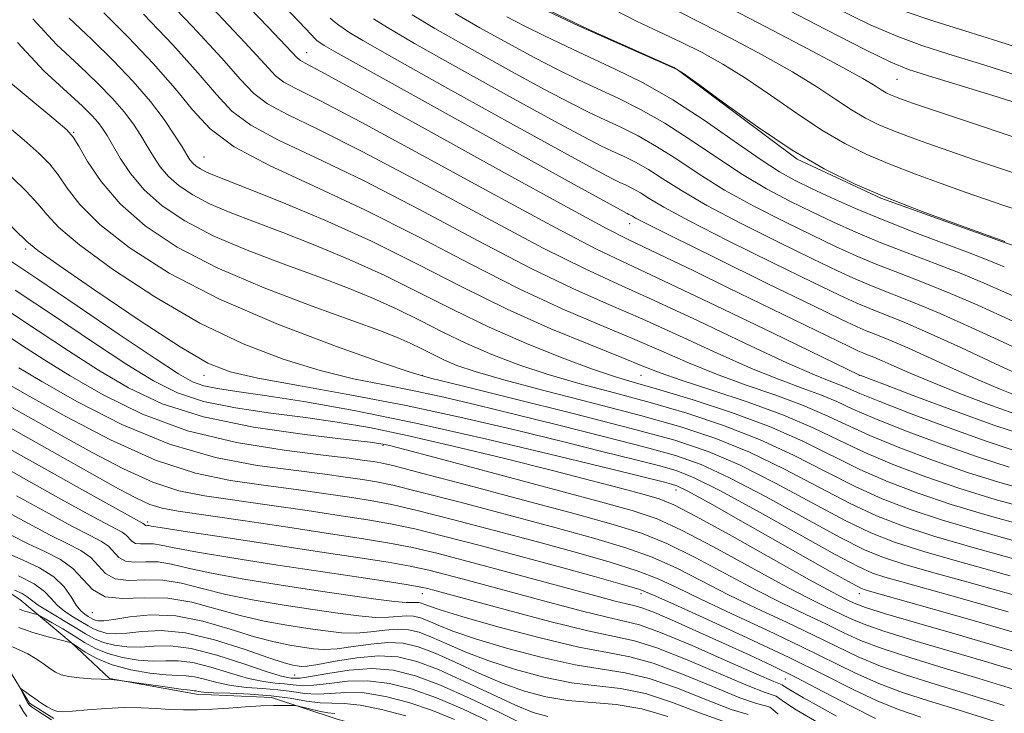
# Model space of a CAD drawing. Extents: x 2044800 to 2047700, y 339800 to 342700.
# Drawn here: x 2047008 to 2047233, y 340723 to 340881 of the extents above; entities that cross this region are included whole.
import ezdxf

# ---------------------------------------------------------------- set-up
doc = ezdxf.new("R2010")
doc.units = 0
doc.header["$MEASUREMENT"] = 0
doc.linetypes.add('DGN Style 3', pattern=[71.67371, 51.195507, -20.478203])
doc.linetypes.add('rvrstm', pattern=[117.1, 50, -3.9, 0.5, -3.9, 0.5, -3.9, 0.5, -3.9, 50])
for name, color, linetype, lineweight in [('DTM HARD BREAKLINE', 7, 'Continuous', 0), ('DTM SPOT ELEVATION', 2, 'Continuous', 13), ('INDEX CONTOUR', 41, 'Continuous', 13), ('INDEX CONTOUR DASHED', 41, 'DGN Style 3', 13), ('INTERMEDIATE CONTOUR', 44, 'Continuous', 0), ('INTERMEDIATE CONTOUR DASHED', 44, 'DGN Style 3', 0), ('STREAM - RIVER SINGLE LINE', 142, 'rvrstm', 0)]:
    doc.layers.add(name, color=color, linetype=linetype, lineweight=lineweight)

msp = doc.modelspace()

# ---------------------------------------------------------------- linework, layer by layer
at = {"layer": 'DTM HARD BREAKLINE'}
for points in [[(2047478.29, 340833.22, 1112.8), (2047457.93, 340830.78, 1112.8), (2047446.83, 340828.97, 1112.8), (2047423.23, 340824.14, 1112.8), (2047397.26, 340823, 1112.8), (2047382.8, 340823.2, 1112.8), (2047363.03, 340822.91, 1112.8), (2047357.57, 340820.24, 1112.8), (2047342.57, 340819.16, 1112.8), (2047325.42, 340818.68, 1112.8), (2047303.97, 340819.4, 1112.8), (2047293.31, 340823.55, 1111.94), (2047285.36, 340823.15, 1111.94), (2047274.7, 340821.31, 1111.94), (2047247.78, 340825.51, 1111.94), (2047232.77, 340830.59, 1111.94), (2047204.94, 340840.58, 1111.94), (2047185.82, 340849.48, 1111.94), (2047158.31, 340870, 1111.94), (2047135.75, 340880.04, 1111.94), (2047118.34, 340888.37, 1111.94)], [(2046994.5, 340757.39, 1045.03), (2047007.83, 340748.65, 1043.07), (2047019.61, 340738.8, 1040.02), (2047028.38, 340730.54, 1038.06), (2047048.3, 340726.98, 1037.55), (2047065.44, 340726.2, 1036.62), (2047080.45, 340721.22, 1034.93), (2047103.88, 340714.88, 1034.93), (2047119.93, 340708.06, 1035.24), (2047134.92, 340700.54, 1034.07), (2047149.91, 340698.62, 1033.73), (2047167.16, 340699.4, 1032.92), (2047170.31, 340698.23, 1032.92), (2047177.44, 340686.13, 1031.64), (2047193.18, 340675.42, 1030.91), (2047209.45, 340668.35, 1030.36), (2047222.83, 340663.51, 1029.86), (2047234.89, 340662.68, 1029.65), (2047247.73, 340660.69, 1028.34), (2047258.89, 340654.13, 1027.66), (2047279, 340653.9, 1027.66)]]:
    msp.add_polyline3d(points, dxfattribs=at)
at = {"layer": 'DTM SPOT ELEVATION'}
for p in [(2047073.5, 340873.89, 1098.75), (2047208.608, 340867.747, 1119.045), (2047020.131, 340855.61, 1082.128), (2047050, 340850, 1088.93), (2047147.46, 340834.72, 1099.36), (2047009.159, 340828.902, 1075.639), (2047050, 340800, 1075.35), (2047100, 340800, 1080.11), (2047150, 340800, 1087.1), (2047200, 340800, 1095.97), (2047090.99, 340783.93, 1069.8), (2047158.04, 340773.7, 1073.35), (2047037.12, 340766.41, 1058.41), (2047100, 340750, 1055.32), (2047150, 340750, 1061.51), (2047200, 340750, 1073.42), (2047024.43, 340745.62, 1049.34), (2047070.78, 340731.37, 1045.05), (2047183.11, 340730.46, 1059.07)]:
    msp.add_point(p, dxfattribs=at)
at = {"layer": 'INDEX CONTOUR'}
for points in [[(2047181.88, 340884.626, 1120), (2047192.319, 340879.187, 1120), (2047201.44, 340874.512, 1120), (2047207.253, 340871.678, 1120), (2047211.265, 340870.052, 1120), (2047215.854, 340868.578, 1120), (2047230.572, 340864.033, 1120), (2047237.613, 340861.847, 1120)], [(2047027.051, 340883.018, 1090), (2047032.699, 340877.379, 1090), (2047038.366, 340871.3879, 1090), (2047043.362, 340865.699, 1090), (2047047.347, 340860.793, 1090), (2047051.395, 340856.459, 1090), (2047056.931, 340852.314, 1090), (2047065.013, 340848.002, 1090), (2047075.225, 340843.267, 1090), (2047086.784, 340837.877, 1090), (2047098.921, 340831.761, 1090), (2047110.937, 340825.491, 1090), (2047122.145, 340819.795, 1090), (2047132.009, 340815.218, 1090), (2047140.579, 340811.563, 1090), (2047148.055, 340808.448, 1090), (2047154.685, 340805.553, 1090), (2047160.926, 340802.809, 1090), (2047167.286, 340800.212, 1090), (2047174.08, 340797.753, 1090), (2047180.866, 340795.412, 1090), (2047187.008, 340793.166, 1090), (2047192.139, 340790.971, 1090), (2047196.958, 340788.696, 1090), (2047202.431, 340786.193, 1090), (2047209.252, 340783.3779, 1090), (2047217.016, 340780.446, 1090), (2047225.047, 340777.661, 1090), (2047232.731, 340775.264, 1090), (2047239.699, 340773.407, 1090)], [(2047119.329, 340882.103, 1110), (2047123.437, 340879.946, 1110), (2047127.946, 340877.695, 1110), (2047132.885, 340875.323, 1110), (2047138.282, 340872.81, 1110), (2047144.157, 340870.094, 1110), (2047150.51, 340866.943, 1110), (2047157.335, 340863.082, 1110), (2047164.503, 340858.421, 1110), (2047171.4031, 340853.607, 1110), (2047177.299, 340849.474, 1110), (2047181.735, 340846.606, 1110), (2047185.352, 340844.597, 1110), (2047189.069, 340842.789, 1110), (2047193.641, 340840.655, 1110), (2047199.175, 340838.184, 1110), (2047205.615, 340835.491, 1110), (2047212.756, 340832.7129, 1110), (2047225.778, 340827.833, 1110), (2047230.059, 340826.145, 1110), (2047233.209, 340824.844, 1110)], [(2047004.013, 340857.917, 1080), (2047008.798, 340853.854, 1080), (2047012.263, 340850.79, 1080), (2047014.694, 340848.339, 1080), (2047016.645, 340845.868, 1080), (2047018.707, 340842.837, 1080), (2047021.612, 340839.085, 1080), (2047026.129, 340834.545, 1080), (2047032.896, 340829.221, 1080), (2047042.042, 340823.386, 1080), (2047053.567, 340817.385, 1080), (2047067.044, 340811.597, 1080), (2047080.335, 340806.554, 1080), (2047090.88, 340802.825, 1080), (2047097.166, 340800.698, 1080), (2047101.882, 340799.337, 1080), (2047108.769, 340797.622, 1080), (2047120.378, 340794.757, 1080), (2047134.52, 340791.223, 1080), (2047147.814, 340787.823, 1080), (2047157.765, 340785.1, 1080), (2047165.395, 340782.561, 1080), (2047172.609, 340779.456, 1080), (2047180.792, 340775.313, 1080), (2047189.248, 340770.772, 1080), (2047196.76, 340766.754, 1080), (2047202.614, 340763.903, 1080), (2047208.1, 340761.759, 1080), (2047215.011, 340759.587, 1080), (2047224.423, 340756.881, 1080), (2047234.5489, 340754.058, 1080)], [(2047004.765, 340814.966, 1070), (2047012.001, 340810.208, 1070), (2047019.001, 340805.577, 1070), (2047025.84, 340801.175, 1070), (2047032.731, 340797.104, 1070), (2047040.4401, 340793.49, 1070), (2047049.869, 340790.46, 1070), (2047061.367, 340788.109, 1070), (2047073.061, 340786.404, 1070), (2047082.525, 340785.278, 1070), (2047088.005, 340784.644, 1070), (2047090.452, 340784.329, 1070), (2047091.49, 340784.138, 1070), (2047092.764, 340783.834, 1070), (2047095.993, 340782.996, 1070), (2047102.915, 340781.159, 1070), (2047139.926, 340771.256, 1070), (2047148.053, 340769.019, 1070), (2047153.713, 340767.109, 1070), (2047159.327, 340764.546, 1070), (2047166.659, 340760.68, 1070), (2047182.385, 340752.056, 1070), (2047188.092, 340749.067, 1070), (2047192.176, 340747.051, 1070), (2047197.757, 340744.372, 1070), (2047200.884, 340743.049, 1070), (2047205.646, 340741.382, 1070), (2047212.721, 340739.2, 1070), (2047229.672, 340734.188, 1070), (2047237.421, 340731.841, 1070)]]:
    msp.add_polyline3d(points, dxfattribs=at)
at = {"layer": 'INDEX CONTOUR DASHED'}
for points in [[(2047068.731, 340884.163, 1100), (2047073.213, 340879.437, 1100), (2047075.579, 340876.918, 1100), (2047075.94, 340876.603, 1100), (2047076.715, 340876.028, 1100), (2047077.492, 340875.535, 1100), (2047080.739, 340873.679, 1100), (2047088.956, 340869.084, 1100), (2047103.397, 340861.058, 1100), (2047134.755, 340843.681, 1100), (2047142.95, 340839.154, 1100), (2047146.166, 340837.393, 1100), (2047146.908, 340837.011, 1100), (2047147.261, 340836.848, 1100), (2047147.643, 340836.658, 1100), (2047148.054, 340836.4259, 1100), (2047148.772, 340836.005, 1100), (2047151.199, 340834.732, 1100), (2047157.013, 340831.814, 1100), (2047167.074, 340826.854, 1100), (2047178.95, 340821.036, 1100), (2047189.391, 340815.943, 1100), (2047195.96, 340812.76, 1100), (2047199.486, 340811.103, 1100), (2047201.613, 340810.194, 1100), (2047203.777, 340809.343, 1100), (2047206.592, 340808.2101, 1100), (2047210.464, 340806.546, 1100), (2047215.603, 340804.215, 1100), (2047221.439, 340801.538, 1100), (2047227.207, 340798.953, 1100), (2047232.262, 340796.817, 1100), (2047236.443, 340795.17, 1100)], [(2047004.156, 340788.761, 1060), (2047010.338, 340785.282, 1060), (2047030.452, 340774.026, 1060), (2047034.523, 340771.8561, 1060), (2047037.635, 340770.4319, 1060), (2047040.425, 340769.554, 1060), (2047044.093, 340768.875, 1060), (2047058.855, 340766.717, 1060), (2047069.2049, 340765.1769, 1060), (2047078.946, 340763.716, 1060), (2047086.514, 340762.562, 1060), (2047092.43, 340761.574, 1060), (2047097.7339, 340760.523, 1060), (2047103.301, 340759.222, 1060), (2047109.332, 340757.674, 1060), (2047115.859, 340755.929, 1060), (2047140.559, 340749.2459, 1060), (2047144.161, 340748.288, 1060), (2047146.682, 340747.662, 1060), (2047148.417, 340747.279, 1060), (2047150.22, 340746.7589, 1060), (2047153.091, 340745.655, 1060), (2047157.702, 340743.667, 1060), (2047163.438, 340741.104, 1060), (2047169.36, 340738.427, 1060), (2047174.778, 340735.9651, 1060), (2047179.998, 340733.52, 1060), (2047185.579, 340730.7609, 1060), (2047191.841, 340727.5111, 1060), (2047198.168, 340724.199, 1060), (2047203.709, 340721.408, 1060)], [(2047005.525, 340763.525, 1050), (2047009.775, 340761.372, 1050), (2047013.704, 340759.538, 1050), (2047017.147, 340757.782, 1050), (2047019.989, 340755.761, 1050), (2047022.248, 340753.303, 1050), (2047024.475, 340750.917, 1050), (2047027.351, 340749.286, 1050), (2047031.372, 340748.839, 1050), (2047036.297, 340748.995, 1050), (2047041.695, 340748.923, 1050), (2047047.207, 340748.011, 1050), (2047052.742, 340746.529, 1050), (2047058.281, 340744.9679, 1050), (2047063.7651, 340743.717, 1050), (2047068.997, 340742.775, 1050), (2047073.743, 340742.038, 1050), (2047077.85, 340741.44, 1050), (2047081.476, 340741.047, 1050), (2047084.863, 340740.962, 1050), (2047088.184, 340741.221, 1050), (2047091.36, 340741.612, 1050), (2047094.245, 340741.858, 1050), (2047096.784, 340741.723, 1050), (2047099.275, 340741.134, 1050), (2047102.109, 340740.057, 1050), (2047105.624, 340738.497, 1050), (2047109.956, 340736.606, 1050), (2047115.192, 340734.5731, 1050), (2047121.307, 340732.591, 1050), (2047127.824, 340730.863, 1050), (2047134.156, 340729.598, 1050), (2047139.896, 340728.87, 1050), (2047145.365, 340728.227, 1050), (2047151.066, 340727.084, 1050), (2047157.285, 340725.077, 1050), (2047163.443, 340722.727, 1050), (2047168.741, 340720.775, 1050)], [(2047007.576, 340742.246, 1040), (2047010.797, 340741.095, 1040), (2047014.318, 340740.089, 1040), (2047019.682, 340738.7171, 1040), (2047019.744, 340738.682, 1040), (2047021.033, 340737.785, 1040), (2047022.809, 340736.6, 1040), (2047025.46, 340735.123, 1040), (2047028.974, 340733.684, 1040), (2047033.217, 340732.555, 1040), (2047037.582, 340731.784, 1040), (2047041.341, 340731.36, 1040), (2047043.994, 340731.232, 1040), (2047045.945, 340731.182, 1040), (2047047.822, 340730.952, 1040), (2047050.14, 340730.369, 1040), (2047052.951, 340729.606, 1040), (2047056.19, 340728.923, 1040), (2047059.761, 340728.5069, 1040), (2047063.429, 340728.249, 1040), (2047066.929, 340727.968, 1040), (2047070.073, 340727.552, 1040), (2047072.99, 340727.149, 1040), (2047075.886, 340726.978, 1040), (2047078.972, 340727.153, 1040), (2047082.476, 340727.373, 1040), (2047086.628, 340727.237, 1040), (2047091.547, 340726.437, 1040), (2047096.917, 340725.049, 1040), (2047102.311, 340723.244, 1040), (2047107.354, 340721.201, 1040)]]:
    msp.add_polyline3d(points, dxfattribs=at)
at = {"layer": 'INTERMEDIATE CONTOUR'}
for points in [[(2047039.668, 340887.972, 1094), (2047047.369, 340879.894, 1094), (2047054.015, 340872.703, 1094), (2047058.377, 340867.746, 1094), (2047061.384, 340864.548, 1094), (2047064.506, 340862.177, 1094), (2047069.097, 340859.723, 1094), (2047076.072, 340856.357, 1094), (2047086.232, 340851.272, 1094), (2047099.777, 340844.087, 1094), (2047114.51, 340836.125, 1094), (2047127.634, 340829.135, 1094), (2047137.222, 340824.338, 1094), (2047144.834, 340820.836, 1094), (2047152.904, 340817.202, 1094), (2047163.093, 340812.441, 1094), (2047173.991, 340807.279, 1094), (2047183.416, 340802.875, 1094), (2047189.732, 340800.09, 1094), (2047193.472, 340798.59, 1094), (2047195.713, 340797.745, 1094), (2047197.55, 340796.966, 1094), (2047200.151, 340795.833, 1094), (2047204.7, 340793.968, 1094), (2047211.905, 340791.1681, 1094), (2047220.569, 340787.924, 1094), (2047229.016, 340784.903, 1094), (2047235.951, 340782.645, 1094)], [(2047168.288, 340885.163, 1118), (2047176.897, 340880.711, 1118), (2047186.803, 340875.529, 1118), (2047195.43, 340870.935, 1118), (2047200.839, 340867.929, 1118), (2047203.633, 340866.257, 1118), (2047205.051, 340865.345, 1118), (2047206.141, 340864.707, 1118), (2047207.187, 340864.19, 1118), (2047208.282, 340863.725, 1118), (2047209.6659, 340863.198, 1118), (2047212.161, 340862.323, 1118), (2047216.738, 340860.772, 1118), (2047243.688, 340851.761, 1118)], [(2047036.183, 340882.675, 1092), (2047042.868, 340875.641, 1092), (2047048.688, 340869.2009, 1092), (2047052.862, 340864.269, 1092), (2047056.3899, 340860.503, 1092), (2047060.718, 340857.246, 1092), (2047067.055, 340853.862, 1092), (2047075.649, 340849.812, 1092), (2047086.508, 340844.574, 1092), (2047099.349, 340837.924, 1092), (2047112.724, 340830.808, 1092), (2047124.89, 340824.465, 1092), (2047134.615, 340819.778, 1092), (2047142.707, 340816.2, 1092), (2047150.479, 340812.825, 1092), (2047158.889, 340808.997, 1092), (2047167.458, 340805.044, 1092), (2047175.351, 340801.543, 1092), (2047181.906, 340798.921, 1092), (2047187.169, 340797.001, 1092), (2047191.361, 340795.456, 1092), (2047194.845, 340793.968, 1092), (2047198.554, 340792.265, 1092), (2047203.566, 340790.08, 1092), (2047210.578, 340787.2731, 1092), (2047218.792, 340784.185, 1092), (2047227.032, 340781.282, 1092), (2047234.341, 340778.955, 1092)], [(2047051.871, 340884.147, 1096), (2047059.342, 340876.204, 1096), (2047063.892, 340871.2219, 1096), (2047066.379, 340868.593, 1096), (2047068.293, 340867.109, 1096), (2047071.139, 340865.583, 1096), (2047076.496, 340862.902, 1096), (2047085.956, 340857.969, 1096), (2047100.2049, 340850.249, 1096), (2047116.297, 340841.442, 1096), (2047130.378, 340833.8051, 1096), (2047139.824, 340828.9, 1096), (2047146.931, 340825.488, 1096), (2047155.2231, 340821.631, 1096), (2047167.062, 340815.999, 1096), (2047180.1569, 340809.692, 1096), (2047200.078, 340800.049, 1096), (2047200.33, 340799.95, 1096), (2047205.976, 340797.806, 1096), (2047213.354, 340795.018, 1096), (2047222.424, 340791.6339, 1096), (2047231.035, 340788.511, 1096), (2047237.571, 340786.332, 1096)], [(2047097.621, 340882.57, 1106), (2047102.849, 340879.43, 1106), (2047110.702, 340874.9511, 1106), (2047119.727, 340869.93, 1106), (2047127.964, 340865.44, 1106), (2047133.947, 340862.278, 1106), (2047138.198, 340860.151, 1106), (2047141.732, 340858.4901, 1106), (2047145.399, 340856.796, 1106), (2047149.363, 340854.829, 1106), (2047153.622, 340852.42, 1106), (2047158.211, 340849.454, 1106), (2047163.321, 340846.057, 1106), (2047169.185, 340842.41, 1106), (2047175.871, 340838.705, 1106), (2047182.7911, 340835.172, 1106), (2047189.198, 340832.05, 1106), (2047194.569, 340829.497, 1106), (2047199.3, 340827.352, 1106), (2047204.014, 340825.372, 1106), (2047209.212, 340823.343, 1106), (2047214.891, 340821.152, 1106), (2047220.925, 340818.716, 1106), (2047227.111, 340816.026, 1106), (2047237.825, 340811.177, 1106)], [(2047107.48, 340882.879, 1108), (2047113.136, 340879.582, 1108), (2047119.528, 340876.017, 1108), (2047125.7009, 340872.693, 1108), (2047130.947, 340869.986, 1108), (2047135.541, 340867.737, 1108), (2047140.0069, 340865.65, 1108), (2047144.778, 340863.445, 1108), (2047149.937, 340860.886, 1108), (2047155.478, 340857.751, 1108), (2047161.357, 340853.937, 1108), (2047167.362, 340849.832, 1108), (2047173.242, 340845.942, 1108), (2047178.803, 340842.656, 1108), (2047184.072, 340839.885, 1108), (2047189.133, 340837.4191, 1108), (2047194.105, 340835.076, 1108), (2047199.237, 340832.768, 1108), (2047204.815, 340830.432, 1108), (2047210.984, 340828.028, 1108), (2047217.343, 340825.615, 1108), (2047223.351, 340823.274, 1108), (2047228.585, 340821.085, 1108), (2047233.075, 340819.115, 1108), (2047236.965, 340817.428, 1108)], [(2047129.043, 340883.536, 1112), (2047135.019, 340880.643, 1112), (2047136.828, 340879.793, 1112), (2047139.6401, 340878.521, 1112), (2047154.686, 340871.807, 1112), (2047157.559, 340870.472, 1112), (2047159.799, 340869.113, 1112), (2047163.217, 340866.623, 1112), (2047169.104, 340862.275, 1112), (2047176.675, 340856.861, 1112), (2047184.626, 340851.555, 1112), (2047191.974, 340847.255, 1112), (2047199.027, 340843.7691, 1112), (2047206.41, 340840.629, 1112), (2047214.427, 340837.515, 1112), (2047222.074, 340834.683, 1112), (2047231.413, 340831.323, 1112), (2047233.326, 340830.651, 1112)], [(2047143.988, 340883.661, 1114), (2047149.041, 340881.0841, 1114), (2047154.191, 340878.63, 1114), (2047159.2199, 340876.259, 1114), (2047164.005, 340873.885, 1114), (2047168.8, 340871.252, 1114), (2047173.955, 340868.06, 1114), (2047179.682, 340864.1599, 1114), (2047185.6609, 340859.993, 1114), (2047191.434, 340856.151, 1114), (2047196.697, 340853.072, 1114), (2047201.747, 340850.576, 1114), (2047207.034, 340848.3281, 1114), (2047212.84, 340846.076, 1114), (2047218.769, 340843.896, 1114), (2047224.259, 340841.949, 1114), (2047228.897, 340840.342, 1114), (2047232.885, 340838.987, 1114), (2047236.578, 340837.746, 1114)], [(2047158.439, 340883.339, 1116), (2047163.754, 340880.711, 1116), (2047170.451, 340877.298, 1116), (2047177.8011, 340873.391, 1116), (2047184.692, 340869.497, 1116), (2047190.26, 340866.044, 1116), (2047194.647, 340863.125, 1116), (2047198.242, 340860.748, 1116), (2047201.419, 340858.89, 1116), (2047204.467, 340857.383, 1116), (2047207.6581, 340856.026, 1116), (2047211.253, 340854.637, 1116), (2047215.465, 340853.11, 1116), (2047220.498, 340851.36, 1116), (2047226.38, 340849.362, 1116), (2047237.845, 340845.515, 1116)], [(2047194.59, 340884.154, 1122), (2047202.535, 340880.271, 1122), (2047208.799, 340877.538, 1122), (2047214.3079, 340875.529, 1122), (2047220.506, 340873.5591, 1122), (2047228.527, 340871.065, 1122), (2047238.273, 340867.971, 1122)], [(2047210.308, 340883.41, 1124), (2047217.062, 340881.095, 1124), (2047224.181, 340878.842, 1124), (2047231.9281, 340876.4261, 1124), (2047240.473, 340873.708, 1124)], [(2047010.778, 340881.655, 1086), (2047016.253, 340875.726, 1086), (2047021.425, 340870.907, 1086), (2047025.694, 340866.8451, 1086), (2047029.074, 340863.353, 1086), (2047031.733, 340860.287, 1086), (2047033.836, 340857.511, 1086), (2047035.544, 340854.935, 1086), (2047037.016, 340852.481, 1086), (2047038.418, 340850.085, 1086), (2047039.958, 340847.753, 1086), (2047041.853, 340845.504, 1086), (2047044.299, 340843.351, 1086), (2047047.406, 340841.279, 1086), (2047051.268, 340839.265, 1086), (2047055.964, 340837.261, 1086), (2047061.535, 340835.124, 1086), (2047068.0109, 340832.687, 1086), (2047075.351, 340829.818, 1086), (2047083.235, 340826.537, 1086), (2047091.273, 340822.901, 1086), (2047099.182, 340818.987, 1086), (2047107.11, 340814.952, 1086), (2047115.307, 340810.974, 1086), (2047123.84, 340807.239, 1086), (2047132.014, 340803.975, 1086), (2047138.949, 340801.42, 1086), (2047144.164, 340799.674, 1086), (2047148.792, 340798.285, 1086), (2047154.368, 340796.665, 1086), (2047161.958, 340794.362, 1086), (2047170.745, 340791.474, 1086), (2047179.444, 340788.237, 1086), (2047187.066, 340784.872, 1086), (2047200.163, 340778.417, 1086), (2047206.5979, 340775.587, 1086), (2047213.463, 340772.968, 1086), (2047221.079, 340770.419, 1086), (2047229.511, 340767.883, 1086), (2047237.801, 340765.622, 1086)], [(2047019.128, 340881.808, 1088), (2047024.238, 340876.962, 1088), (2047029.203, 340872.101, 1088), (2047033.773, 340867.285, 1088), (2047037.725, 340862.703, 1088), (2047040.887, 340858.545, 1088), (2047043.277, 340855.005, 1088), (2047044.965, 340852.277, 1088), (2047046.053, 340850.468, 1088), (2047046.779, 340849.342, 1088), (2047047.414, 340848.573, 1088), (2047048.19, 340847.89, 1088), (2047049.177, 340847.232, 1088), (2047050.402, 340846.593, 1088), (2047052.051, 340845.893, 1088), (2047059.979, 340842.794, 1088), (2047067.819, 340839.649, 1088), (2047077.647, 340835.511, 1088), (2047088.309, 340830.677, 1088), (2047098.864, 340825.4501, 1088), (2047109.197, 340820.155, 1088), (2047119.401, 340815.1249, 1088), (2047129.403, 340810.658, 1088), (2047138.452, 340806.927, 1088), (2047145.63, 340804.071, 1088), (2047150.481, 340802.1091, 1088), (2047154.394, 340800.574, 1088), (2047159.2199, 340798.88, 1088), (2047166.255, 340796.585, 1088), (2047174.563, 340793.823, 1088), (2047182.656, 340790.877, 1088), (2047189.433, 340787.973, 1088), (2047195.361, 340785.128, 1088), (2047201.297, 340782.305, 1088), (2047207.925, 340779.4829, 1088), (2047215.24, 340776.707, 1088), (2047223.063, 340774.04, 1088), (2047231.121, 340771.573, 1088), (2047238.75, 340769.515, 1088)], [(2047088.779, 340881.623, 1104), (2047091.994, 340879.607, 1104), (2047098.218, 340875.981, 1104), (2047108.267, 340870.32, 1104), (2047119.926, 340863.8441, 1104), (2047130.228, 340858.187, 1104), (2047136.948, 340854.57, 1104), (2047140.854, 340852.565, 1104), (2047143.457, 340851.331, 1104), (2047146.02, 340850.146, 1104), (2047148.79, 340848.772, 1104), (2047151.766, 340847.088, 1104), (2047155.065, 340844.971, 1104), (2047159.28, 340842.282, 1104), (2047165.128, 340838.8781, 1104), (2047172.938, 340834.755, 1104), (2047181.511, 340830.46, 1104), (2047189.262, 340826.681, 1104), (2047195.033, 340823.918, 1104), (2047199.362, 340821.936, 1104), (2047203.214, 340820.3129, 1104), (2047212.439, 340816.69, 1104), (2047218.498, 340814.157, 1104), (2047225.638, 340810.967, 1104), (2047232.8061, 340807.658, 1104), (2047238.684, 340804.926, 1104)], [(2047007.315, 340876.221, 1084), (2047013.378, 340869.645, 1084), (2047022.185, 340861.589, 1084), (2047024.375, 340859.422, 1084), (2047025.74, 340857.871, 1084), (2047026.786, 340856.477, 1084), (2047027.812, 340854.865, 1084), (2047030.783, 340849.702, 1084), (2047033.138, 340846.164, 1084), (2047036.293, 340842.435, 1084), (2047040.407, 340838.813, 1084), (2047045.636, 340835.326, 1084), (2047052.133, 340831.937, 1084), (2047059.877, 340828.629, 1084), (2047068.147, 340825.477, 1084), (2047076.044, 340822.58, 1084), (2047082.882, 340819.987, 1084), (2047088.823, 340817.563, 1084), (2047094.236, 340815.1249, 1084), (2047099.46, 340812.54, 1084), (2047104.695, 340809.875, 1084), (2047110.11, 340807.247, 1084), (2047115.858, 340804.753, 1084), (2047122.05, 340802.401, 1084), (2047128.784, 340800.181, 1084), (2047136.118, 340798.0641, 1084), (2047143.951, 340795.952, 1084), (2047152.145, 340793.727, 1084), (2047160.549, 340791.278, 1084), (2047168.96, 340788.504, 1084), (2047177.166, 340785.31, 1084), (2047184.975, 340781.685, 1084), (2047192.287, 340777.955, 1084), (2047199.029, 340774.529, 1084), (2047205.271, 340771.692, 1084), (2047211.6871, 340769.228, 1084), (2047219.095, 340766.798, 1084), (2047227.901, 340764.192, 1084), (2047236.852, 340761.73, 1084)], [(2047004.346, 340868.089, 1082), (2047015.591, 340858.72, 1082), (2047018.567, 340856.178, 1082), (2047020.077, 340854.53, 1082), (2047021.3261, 340852.454, 1082), (2047023.34, 340848.953, 1082), (2047026.445, 340844.341, 1082), (2047030.789, 340839.2609, 1082), (2047036.532, 340834.243, 1082), (2047043.867, 340829.369, 1082), (2047052.998, 340824.609, 1082), (2047063.791, 340819.996, 1082), (2047074.758, 340815.83, 1082), (2047084.076, 340812.4719, 1082), (2047090.414, 340810.156, 1082), (2047094.411, 340808.589, 1082), (2047097.2, 340807.349, 1082), (2047099.738, 340806.093, 1082), (2047102.281, 340804.798, 1082), (2047104.912, 340803.521, 1082), (2047107.877, 340802.267, 1082), (2047112.087, 340800.827, 1082), (2047118.6201, 340798.942, 1082), (2047128.072, 340796.455, 1082), (2047139.1101, 340793.619, 1082), (2047149.922, 340790.79, 1082), (2047159.14, 340788.193, 1082), (2047167.175, 340785.5329, 1082), (2047174.887, 340782.383, 1082), (2047182.883, 340778.499, 1082), (2047190.768, 340774.364, 1082), (2047197.894, 340770.642, 1082), (2047203.9451, 340767.797, 1082), (2047209.91, 340765.489, 1082), (2047217.111, 340763.177, 1082), (2047226.291, 340760.501, 1082), (2047235.903, 340757.838, 1082)], [(2047005.959, 340845.402, 1078), (2047009.31, 340842.148, 1078), (2047011.964, 340839.283, 1078), (2047014.074, 340836.722, 1078), (2047016.78, 340833.829, 1078), (2047021.468, 340829.829, 1078), (2047029.0709, 340824.264, 1078), (2047038.708, 340817.932, 1078), (2047049.042, 340811.946, 1078), (2047058.948, 340807.193, 1078), (2047068.151, 340803.653, 1078), (2047076.583, 340801.078, 1078), (2047084.236, 340799.213, 1078), (2047091.319, 340797.7669, 1078), (2047098.096, 340796.439, 1078), (2047104.898, 340794.9641, 1078), (2047112.312, 340793.21, 1078), (2047120.99, 340791.078, 1078), (2047131.21, 340788.549, 1078), (2047141.749, 340785.915, 1078), (2047151.011, 340783.546, 1078), (2047157.961, 340781.618, 1078), (2047163.81, 340779.541, 1078), (2047170.331, 340776.529, 1078), (2047178.701, 340772.126, 1078), (2047187.728, 340767.18, 1078), (2047195.626, 340762.866, 1078), (2047201.191, 340760.034, 1078), (2047205.559, 340758.2299, 1078), (2047210.448, 340756.673, 1078), (2047217.071, 340754.77, 1078), (2047224.616, 340752.664, 1078), (2047237.476, 340749.0959, 1078)], [(2047003.927, 340835.957, 1076), (2047009.441, 340830.6061, 1076), (2047011.947, 340828.573, 1076), (2047016.807, 340825.114, 1076), (2047025.247, 340819.308, 1076), (2047035.373, 340812.478, 1076), (2047044.516, 340806.508, 1076), (2047050.853, 340802.79, 1076), (2047055.966, 340800.7519, 1076), (2047062.287, 340799.331, 1076), (2047071.634, 340797.647, 1076), (2047083.382, 340795.548, 1076), (2047096.2911, 340793.064, 1076), (2047109.224, 340790.269, 1076), (2047121.451, 340787.399, 1076), (2047132.342, 340784.734, 1076), (2047141.391, 340782.497, 1076), (2047148.586, 340780.703, 1076), (2047154.034, 340779.311, 1076), (2047158.107, 340778.149, 1076), (2047162.22, 340776.522, 1076), (2047168.052, 340773.602, 1076), (2047176.6099, 340768.94, 1076), (2047194.492, 340758.979, 1076), (2047199.7689, 340756.165, 1076), (2047203.019, 340754.7, 1076), (2047205.8859, 340753.759, 1076), (2047209.718, 340752.658, 1076), (2047220.65, 340749.606, 1076), (2047227.367, 340747.717, 1076), (2047234.0831, 340745.806, 1076)], [(2047005.065, 340826.551, 1074), (2047011.938, 340822, 1074), (2047020.961, 340815.91, 1074), (2047030.583, 340809.367, 1074), (2047038.789, 340803.809, 1074), (2047044.127, 340800.31, 1074), (2047047.398, 340798.487, 1074), (2047049.967, 340797.593, 1074), (2047053.08, 340796.965, 1074), (2047057.512, 340796.295, 1074), (2047063.919, 340795.361, 1074), (2047072.846, 340793.95, 1074), (2047084.385, 340791.895, 1074), (2047098.512, 340789.038, 1074), (2047114.743, 340785.381, 1074), (2047130.738, 340781.565, 1074), (2047143.693, 340778.389, 1074), (2047155.423, 340775.491, 1074), (2047157.057, 340775.076, 1074), (2047158.252, 340774.68, 1074), (2047160.629, 340773.503, 1074), (2047165.774, 340770.675, 1074), (2047174.5191, 340765.753, 1074), (2047193.357, 340755.091, 1074), (2047198.347, 340752.296, 1074), (2047200.478, 340751.17, 1074), (2047201.323, 340750.845, 1074), (2047202.366, 340750.546, 1074), (2047217.2579, 340746.338, 1074), (2047226.419, 340743.722, 1074), (2047234.994, 340741.232, 1074)], [(2047006.76, 340819.463, 1072), (2047016.009, 340813.3499, 1072), (2047024.733, 340807.509, 1072), (2047032.315, 340802.4919, 1072), (2047038.429, 340798.707, 1072), (2047043.919, 340795.989, 1072), (2047049.918, 340794.026, 1072), (2047057.223, 340792.537, 1072), (2047065.286, 340791.3501, 1072), (2047073.222, 340790.319, 1072), (2047080.481, 340789.283, 1072), (2047087.859, 340788.003, 1072), (2047096.4891, 340786.221, 1072), (2047107.068, 340783.791, 1072), (2047118.552, 340781.007, 1072), (2047129.463, 340778.274, 1072), (2047138.571, 340775.934, 1072), (2047145.654, 340774.073, 1072), (2047150.74, 340772.715, 1072), (2047154.169, 340771.726, 1072), (2047157.525, 340770.345, 1072), (2047162.704, 340767.653, 1072), (2047170.881, 340763.125, 1072), (2047188.601, 340753.177, 1072), (2047193.845, 340750.301, 1072), (2047196.6, 340748.862, 1072), (2047198.001, 340748.178, 1072), (2047199.205, 340747.624, 1072), (2047201.46, 340746.804, 1072), (2047206.0331, 340745.377, 1072), (2047213.6599, 340743.141, 1072), (2047222.942, 340740.455, 1072), (2047231.949, 340737.819, 1072), (2047239.525, 340735.561, 1072)]]:
    msp.add_polyline3d(points, dxfattribs=at)
at = {"layer": 'INTERMEDIATE CONTOUR DASHED'}
for points in [[(2047056.372, 340888.4, 1098), (2047064.668, 340879.706, 1098), (2047071.374, 340872.637, 1098), (2047072.08, 340872.041, 1098), (2047073.181, 340871.444, 1098), (2047076.919, 340869.4471, 1098), (2047085.68, 340864.667, 1098), (2047100.632, 340856.412, 1098), (2047118.084, 340846.758, 1098), (2047133.123, 340838.476, 1098), (2047142.17, 340833.587, 1098), (2047146.971, 340831.1361, 1098), (2047150.602, 340829.422, 1098), (2047155.576, 340827.053, 1098), (2047162.15, 340823.878, 1098), (2047170.015, 340820.054, 1098), (2047197.67, 340806.572, 1098), (2047199.704, 340805.611, 1098), (2047200.812, 340805.135, 1098), (2047201.903, 340804.706, 1098), (2047203.321, 340804.136, 1098), (2047205.271, 340803.298, 1098), (2047207.966, 340802.083, 1098), (2047211.6549, 340800.451, 1098), (2047216.592, 340798.379, 1098), (2047222.808, 340795.918, 1098), (2047229.433, 340793.402, 1098), (2047235.373, 340791.241, 1098)], [(2047078.906, 340881.762, 1102), (2047079.844, 340880.945, 1102), (2047080.854, 340880.1739, 1102), (2047081.859, 340879.448, 1102), (2047083.136, 340878.579, 1102), (2047086.366, 340876.6429, 1102), (2047093.587, 340872.532, 1102), (2047105.832, 340865.689, 1102), (2047120.126, 340857.758, 1102), (2047132.491, 340850.934, 1102), (2047139.949, 340846.862, 1102), (2047143.51, 340844.9791, 1102), (2047145.183, 340844.171, 1102), (2047146.64, 340843.497, 1102), (2047148.217, 340842.715, 1102), (2047149.91, 340841.757, 1102), (2047151.919, 340840.488, 1102), (2047155.24, 340838.507, 1102), (2047161.071, 340835.346, 1102), (2047170.006, 340830.804, 1102), (2047180.23, 340825.748, 1102), (2047189.326, 340821.312, 1102), (2047195.497, 340818.339, 1102), (2047199.424, 340816.52, 1102), (2047202.413, 340815.254, 1102), (2047205.652, 340813.98, 1102), (2047209.8639, 340812.285, 1102), (2047215.657, 340809.795, 1102), (2047223.239, 340806.347, 1102), (2047231.224, 340802.625, 1102), (2047237.823, 340799.526, 1102)], [(2047003.542, 340809.994, 1068), (2047008.221, 340806.926, 1068), (2047013.297, 340803.629, 1068), (2047019.366, 340799.858, 1068), (2047026.899, 340795.517, 1068), (2047035.883, 340791.112, 1068), (2047046.185, 340787.3, 1068), (2047057.4339, 340784.58, 1068), (2047068.322, 340782.811, 1068), (2047077.306, 340781.696, 1068), (2047083.265, 340780.973, 1068), (2047086.761, 340780.5109, 1068), (2047088.778, 340780.217, 1068), (2047090.448, 340779.9299, 1068), (2047093.497, 340779.223, 1068), (2047099.796, 340777.604, 1068), (2047110.407, 340774.797, 1068), (2047123.132, 340771.4, 1068), (2047134.965, 340768.229, 1068), (2047143.67, 340765.847, 1068), (2047150.117, 340763.814, 1068), (2047155.949, 340761.439, 1068), (2047162.437, 340758.235, 1068), (2047176.169, 340750.9351, 1068), (2047182.339, 340747.833, 1068), (2047187.752, 340745.24, 1068), (2047192.37, 340743.044, 1068), (2047196.309, 340741.119, 1068), (2047200.307, 340739.294, 1068), (2047205.258, 340737.387, 1068), (2047211.783, 340735.26, 1068), (2047219.41, 340732.955, 1068), (2047227.396, 340730.558, 1068), (2047235.316, 340728.122, 1068)], [(2047007.594, 340801.68, 1066), (2047012.8909, 340798.541, 1066), (2047021.051, 340793.93, 1066), (2047031.208, 340788.747, 1066), (2047042.097, 340784.186, 1066), (2047052.604, 340781.15, 1066), (2047062.193, 340779.368, 1066), (2047070.475, 340778.277, 1066), (2047077.163, 340777.409, 1066), (2047082.372, 340776.678, 1066), (2047086.32, 340776.092, 1066), (2047089.465, 340775.588, 1066), (2047093.23, 340774.811, 1066), (2047099.281, 340773.334, 1066), (2047108.648, 340770.899, 1066), (2047119.82, 340767.931, 1066), (2047130.654, 340765.028, 1066), (2047139.481, 340762.624, 1066), (2047146.546, 340760.514, 1066), (2047152.571, 340758.331, 1066), (2047158.215, 340755.79, 1066), (2047163.892, 340752.916, 1066), (2047169.952, 340749.814, 1066), (2047176.585, 340746.599, 1066), (2047183.328, 340743.429, 1066), (2047189.554, 340740.477, 1066), (2047194.861, 340737.866, 1066), (2047199.731, 340735.539, 1066), (2047204.871, 340733.393, 1066), (2047210.844, 340731.32, 1066), (2047217.643, 340729.205, 1066), (2047225.12, 340726.927, 1066), (2047233.211, 340724.403, 1066)], [(2047001.305, 340800.143, 1064), (2047010.128, 340795.162, 1064), (2047018.382, 340790.558, 1064), (2047028.578, 340785.227, 1064), (2047038.93, 340780.552, 1064), (2047048.046, 340777.566, 1064), (2047056.097, 340775.905, 1064), (2047063.643, 340774.8569, 1064), (2047071.0601, 340773.8451, 1064), (2047077.983, 340772.844, 1064), (2047083.862, 340771.967, 1064), (2047088.481, 340771.246, 1064), (2047092.963, 340770.399, 1064), (2047098.765, 340769.063, 1064), (2047106.888, 340766.9999, 1064), (2047116.508, 340764.463, 1064), (2047126.343, 340761.827, 1064), (2047135.292, 340759.4, 1064), (2047142.975, 340757.213, 1064), (2047149.193, 340755.224, 1064), (2047153.993, 340753.346, 1064), (2047158.413, 340751.2831, 1064), (2047163.736, 340748.693, 1064), (2047170.832, 340745.3641, 1064), (2047178.904, 340741.6189, 1064), (2047186.738, 340737.91, 1064), (2047199.155, 340731.784, 1064), (2047204.484, 340729.398, 1064), (2047209.906, 340727.3799, 1064), (2047215.877, 340725.4551, 1064), (2047222.844, 340723.296, 1064), (2047231.106, 340720.684, 1064)], [(2047002.951, 340794.326, 1062), (2047017.527, 340786.136, 1062), (2047024.417, 340782.292, 1062), (2047031.55, 340778.541, 1062), (2047038.282, 340775.492, 1062), (2047044.236, 340773.56, 1062), (2047050.095, 340772.39, 1062), (2047064.957, 340770.281, 1062), (2047073.594, 340769.01, 1062), (2047081.4041, 340767.841, 1062), (2047087.498, 340766.904, 1062), (2047092.696, 340765.987, 1062), (2047098.25, 340764.793, 1062), (2047105.129, 340763.1021, 1062), (2047113.196, 340760.994, 1062), (2047122.032, 340758.6261, 1062), (2047131.102, 340756.177, 1062), (2047139.404, 340753.912, 1062), (2047145.815, 340752.117, 1062), (2047149.771, 340750.901, 1062), (2047152.934, 340749.65, 1062), (2047157.52, 340747.572, 1062), (2047165.079, 340744.13, 1062), (2047174.479, 340739.808, 1062), (2047183.923, 340735.343, 1062), (2047191.964, 340731.361, 1062), (2047198.578, 340728.029, 1062), (2047204.097, 340725.403, 1062), (2047208.9671, 340723.44, 1062), (2047214.111, 340721.705, 1062)], [(2047004.745, 340783.54, 1058), (2047012.7891, 340779.012, 1058), (2047021.999, 340773.858, 1058), (2047035.924, 340766.114, 1058), (2047036.285, 340765.891, 1058), (2047036.504, 340765.655, 1058), (2047036.6441, 340765.575, 1058), (2047036.84, 340765.553, 1058), (2047037.08, 340765.561, 1058), (2047037.3429, 340765.5569, 1058), (2047037.8729, 340765.4739, 1058), (2047039.975, 340765.128, 1058), (2047045.218, 340764.307, 1058), (2047054.485, 340762.9, 1058), (2047076.984, 340759.516, 1058), (2047085.678, 340758.1979, 1058), (2047092.181, 340757.159, 1058), (2047097.219, 340756.252, 1058), (2047101.451, 340755.348, 1058), (2047105.289, 340754.403, 1058), (2047109.081, 340753.395, 1058), (2047130.022, 340747.716, 1058), (2047136.673, 340745.954, 1058), (2047142.288, 340744.566, 1058), (2047146.221, 340743.719, 1058), (2047149.726, 340742.824, 1058), (2047154.531, 340741.103, 1058), (2047161.716, 340738.087, 1058), (2047169.774, 340734.538, 1058), (2047176.546, 340731.527, 1058), (2047180.425, 340729.851, 1058), (2047181.986, 340729.225, 1058), (2047182.356, 340729.093, 1058), (2047182.549, 340728.9539, 1058), (2047183.145, 340728.541, 1058), (2047184.612, 340727.644, 1058), (2047187.269, 340726.127, 1058), (2047190.822, 340724.149, 1058), (2047194.826, 340721.944, 1058)], [(2047002.946, 340779.653, 1056), (2047009.92, 340775.715, 1056), (2047017.8809, 340771.274, 1056), (2047024.781, 340767.482, 1056), (2047031.23, 340764.0311, 1056), (2047032.211, 340763.358, 1056), (2047033.4959, 340761.97, 1056), (2047034.32, 340761.503, 1056), (2047035.473, 340761.375, 1056), (2047036.884, 340761.42, 1056), (2047038.431, 340761.399, 1056), (2047040.207, 340761.108, 1056), (2047043.167, 340760.478, 1056), (2047048.483, 340759.473, 1056), (2047056.833, 340758.1, 1056), (2047066.917, 340756.543, 1056), (2047085.41, 340753.748, 1056), (2047092.004, 340752.734, 1056), (2047096.703, 340751.982, 1056), (2047099.6, 340751.474, 1056), (2047101.246, 340751.132, 1056), (2047102.304, 340750.861, 1056), (2047119.485, 340746.186, 1056), (2047129.185, 340743.619, 1056), (2047137.893, 340741.47, 1056), (2047143.94, 340740.198, 1056), (2047148.548, 340739.1989, 1056), (2047153.6651, 340737.599, 1056), (2047160.609, 340734.835, 1056), (2047174.595, 340728.8389, 1056), (2047178.462, 340727.325, 1056), (2047180.268, 340726.744, 1056), (2047180.947, 340726.537, 1056), (2047182.669, 340725.253, 1056), (2047185.595, 340723.389, 1056), (2047190.707, 340720.422, 1056)], [(2047007.051, 340772.417, 1054), (2047013.762, 340768.691, 1054), (2047019.779, 340765.445, 1054), (2047023.952, 340763.3029, 1054), (2047026.535, 340761.948, 1054), (2047028.137, 340760.826, 1054), (2047030.489, 340758.286, 1054), (2047031.997, 340757.431, 1054), (2047034.106, 340757.196, 1054), (2047036.688, 340757.278, 1054), (2047039.519, 340757.24, 1054), (2047042.54, 340756.743, 1054), (2047046.3591, 340755.829, 1054), (2047051.749, 340754.638, 1054), (2047059.154, 340753.304, 1054), (2047067.688, 340751.942, 1054), (2047076.138, 340750.659, 1054), (2047083.466, 340749.557, 1054), (2047089.346, 340748.703, 1054), (2047093.633, 340748.156, 1054), (2047096.295, 340747.94, 1054), (2047097.76, 340747.9341, 1054), (2047098.572, 340747.98, 1054), (2047099.202, 340747.946, 1054), (2047099.82, 340747.8, 1054), (2047100.523, 340747.533, 1054), (2047101.591, 340747.092, 1054), (2047104.034, 340746.249, 1054), (2047109.046, 340744.73, 1054), (2047117.243, 340742.421, 1054), (2047126.933, 340739.858, 1054), (2047135.842, 340737.733, 1054), (2047142.353, 340736.488, 1054), (2047147.457, 340735.5501, 1054), (2047152.798, 340734.0939, 1054), (2047159.5011, 340731.582, 1054), (2047166.608, 340728.632, 1054), (2047172.644, 340726.1511, 1054), (2047176.5, 340724.8, 1054), (2047178.55, 340724.263, 1054), (2047179.538, 340723.982, 1054), (2047180.223, 340723.452, 1054), (2047181.43, 340722.387, 1054)], [(2047004.182, 340769.1201, 1052), (2047009.643, 340766.108, 1052), (2047014.777, 340763.409, 1052), (2047018.828, 340761.421, 1052), (2047021.841, 340759.865, 1052), (2047024.063, 340758.294, 1052), (2047025.785, 340756.42, 1052), (2047027.482, 340754.602, 1052), (2047029.674, 340753.359, 1052), (2047032.739, 340753.017, 1052), (2047036.493, 340753.137, 1052), (2047040.607, 340753.082, 1052), (2047044.874, 340752.377, 1052), (2047049.551, 340751.179, 1052), (2047055.015, 340749.803, 1052), (2047061.459, 340748.511, 1052), (2047068.3429, 340747.358, 1052), (2047074.941, 340746.349, 1052), (2047080.658, 340745.499, 1052), (2047085.411, 340744.875, 1052), (2047089.248, 340744.559, 1052), (2047092.24, 340744.581, 1052), (2047096.409, 340744.919, 1052), (2047097.993, 340744.835, 1052), (2047099.548, 340744.467, 1052), (2047101.316, 340743.795, 1052), (2047103.607, 340742.795, 1052), (2047106.995, 340741.428, 1052), (2047112.119, 340739.652, 1052), (2047119.275, 340737.506, 1052), (2047127.379, 340735.361, 1052), (2047134.999, 340733.665, 1052), (2047141.124, 340732.679, 1052), (2047146.411, 340731.889, 1052), (2047151.932, 340730.589, 1052), (2047158.393, 340728.329, 1052), (2047165.026, 340725.68, 1052), (2047170.692, 340723.463, 1052), (2047174.5379, 340722.274, 1052)], [(2047004.773, 340759.336, 1048), (2047008.569, 340757.678, 1048), (2047012.37, 340755.883, 1048), (2047015.636, 340753.848, 1048), (2047017.975, 340751.55, 1048), (2047019.571, 340749.265, 1048), (2047020.752, 340747.345, 1048), (2047021.785, 340746.049, 1048), (2047022.697, 340745.262, 1048), (2047023.455, 340744.776, 1048), (2047024.048, 340744.412, 1048), (2047024.555, 340744.128, 1048), (2047025.079, 340743.909, 1048), (2047025.783, 340743.765, 1048), (2047027.059, 340743.789, 1048), (2047029.362, 340744.095, 1048), (2047033.017, 340744.6869, 1048), (2047037.847, 340745.142, 1048), (2047043.548, 340744.923, 1048), (2047049.767, 340743.693, 1048), (2047055.963, 340741.886, 1048), (2047061.5459, 340740.133, 1048), (2047066.071, 340738.924, 1048), (2047069.651, 340738.191, 1048), (2047072.546, 340737.728, 1048), (2047075.042, 340737.382, 1048), (2047077.5411, 340737.22, 1048), (2047080.477, 340737.365, 1048), (2047084.129, 340737.862, 1048), (2047088.161, 340738.4521, 1048), (2047092.082, 340738.798, 1048), (2047095.575, 340738.612, 1048), (2047099.003, 340737.8, 1048), (2047102.902, 340736.319, 1048), (2047107.64, 340734.199, 1048), (2047112.917, 340731.784, 1048), (2047118.266, 340729.495, 1048), (2047123.339, 340727.676, 1048), (2047128.27, 340726.366, 1048), (2047133.313, 340725.531, 1048), (2047144.318, 340724.566, 1048), (2047150.199, 340723.579, 1048), (2047156.178, 340721.824, 1048)], [(2047007.552, 340754.074, 1046), (2047011.146, 340752.241, 1046), (2047013.501, 340750.503, 1046), (2047015.0271, 340748.881, 1046), (2047016.413, 340747.359, 1046), (2047018.1779, 340745.931, 1046), (2047020.153, 340744.634, 1046), (2047023.477, 340742.61, 1046), (2047024.741, 340741.901, 1046), (2047026.049, 340741.356, 1046), (2047027.64, 340740.964, 1046), (2047029.69, 340740.788, 1046), (2047032.357, 340740.911, 1046), (2047035.804, 340741.307, 1046), (2047040.216, 340741.525, 1046), (2047045.777, 340741.002, 1046), (2047052.438, 340739.3971, 1046), (2047059.197, 340737.245, 1046), (2047064.8119, 340735.298, 1046), (2047068.376, 340734.13, 1046), (2047070.306, 340733.608, 1046), (2047071.349, 340733.417, 1046), (2047072.233, 340733.323, 1046), (2047073.606, 340733.392, 1046), (2047076.092, 340733.768, 1046), (2047080.074, 340734.503, 1046), (2047084.961, 340735.291, 1046), (2047089.919, 340735.737, 1046), (2047094.366, 340735.5, 1046), (2047098.731, 340734.467, 1046), (2047103.695, 340732.581, 1046), (2047109.657, 340729.901, 1046), (2047115.878, 340726.963, 1046), (2047121.339, 340724.417, 1046), (2047125.371, 340722.761, 1046), (2047128.716, 340721.869, 1046)], [(2047006.5891, 340750.807, 1044), (2047008.37, 340749.984, 1044), (2047009.534, 340749.264, 1044), (2047010.545, 340748.474, 1044), (2047012.074, 340747.374, 1044), (2047014.57, 340745.813, 1044), (2047020.544, 340742.255, 1044), (2047022.906, 340740.8079, 1044), (2047024.927, 340739.673, 1044), (2047027.018, 340738.802, 1044), (2047029.497, 340738.162, 1044), (2047032.32, 340737.787, 1044), (2047035.3511, 340737.727, 1044), (2047038.556, 340737.941, 1044), (2047042.2981, 340738.013, 1044), (2047047.041, 340737.437, 1044), (2047052.966, 340735.904, 1044), (2047059.115, 340733.911, 1044), (2047064.248, 340732.1531, 1044), (2047067.452, 340731.1571, 1044), (2047069.1219, 340730.769, 1044), (2047069.979, 340730.663, 1044), (2047070.7281, 340730.596, 1044), (2047071.997, 340730.654, 1044), (2047074.399, 340731.003, 1044), (2047078.319, 340731.711, 1044), (2047083.24, 340732.456, 1044), (2047088.42, 340732.818, 1044), (2047093.3409, 340732.437, 1044), (2047098.384, 340731.189, 1044), (2047104.154, 340729.009, 1044), (2047110.931, 340725.976, 1044), (2047117.695, 340722.73, 1044), (2047127.802, 340717.739, 1044)], [(2047007.752, 340746.415, 1042), (2047008.887, 340746.011, 1042), (2047010.129, 340745.657, 1042), (2047011.154, 340745.396, 1042), (2047011.776, 340745.224, 1042), (2047012.361, 340744.958, 1042), (2047013.408, 340744.37, 1042), (2047015.267, 340743.305, 1042), (2047017.683, 340741.892, 1042), (2047020.2501, 340740.333, 1042), (2047022.679, 340738.81, 1042), (2047025.1571, 340737.422, 1042), (2047027.988, 340736.2489, 1042), (2047031.355, 340735.36, 1042), (2047034.951, 340734.786, 1042), (2047038.346, 340734.543, 1042), (2047041.275, 340734.586, 1042), (2047044.1211, 340734.598, 1042), (2047047.431, 340734.194, 1042), (2047051.553, 340733.137, 1042), (2047056.033, 340731.759, 1042), (2047060.219, 340730.538, 1042), (2047063.606, 340729.8321, 1042), (2047066.275, 340729.509, 1042), (2047068.454, 340729.316, 1042), (2047070.4, 340729.074, 1042), (2047072.493, 340728.902, 1042), (2047075.142, 340728.99, 1042), (2047078.646, 340729.432, 1042), (2047082.858, 340729.914, 1042), (2047087.524, 340730.027, 1042), (2047092.4441, 340729.437, 1042), (2047097.65, 340728.119, 1042), (2047103.232, 340726.127, 1042), (2047109.143, 340723.589, 1042), (2047114.789, 340720.93, 1042)], [(2047006.154, 340737.7909, 1038), (2047007.875, 340737.026, 1038), (2047009.651, 340736.215, 1038), (2047011.46, 340735.1539, 1038), (2047013.192, 340733.968, 1038), (2047014.711, 340732.868, 1038), (2047015.973, 340732.02, 1038), (2047017.292, 340731.413, 1038), (2047019.068, 340730.988, 1038), (2047021.529, 340730.697, 1038), (2047024.198, 340730.509, 1038), (2047026.425, 340730.402, 1038), (2047028.804, 340730.312, 1038), (2047030.717, 340730.118, 1038), (2047041.147, 340728.613, 1038), (2047044.723, 340728.12, 1038), (2047046.828, 340727.86, 1038), (2047047.782, 340727.764, 1038), (2047048.212, 340727.71, 1038), (2047048.727, 340727.601, 1038), (2047049.869, 340727.454, 1038), (2047052.161, 340727.308, 1038), (2047055.915, 340727.181, 1038), (2047060.5821, 340726.988, 1038), (2047065.404, 340726.621, 1038), (2047069.746, 340726.029, 1038), (2047073.486, 340725.397, 1038), (2047076.629, 340724.966, 1038), (2047079.299, 340724.8741, 1038), (2047082.094, 340724.832, 1038), (2047085.731, 340724.447, 1038), (2047090.65, 340723.437, 1038), (2047096.183, 340721.979, 1038)], [(2047015.0779, 340721.07, 1036), (2047011.881, 340723.148, 1036), (2047010.744, 340723.927, 1036), (2047010.055, 340724.476, 1036), (2047009.681, 340724.924, 1036), (2047009.393, 340725.468, 1036), (2047008.085, 340728.138, 1036), (2047008.14, 340728.185, 1036), (2047008.471, 340727.947, 1036), (2047009.113, 340727.464, 1036), (2047010.05, 340726.78, 1036), (2047011.254, 340725.938, 1036), (2047012.67, 340725, 1036), (2047014.118, 340724.103, 1036), (2047015.393, 340723.401, 1036), (2047016.426, 340723.015, 1036), (2047017.707, 340722.922, 1036), (2047019.862, 340723.063, 1036), (2047023.297, 340723.365, 1036), (2047027.522, 340723.69, 1036), (2047031.825, 340723.888, 1036), (2047035.643, 340723.853, 1036), (2047039.029, 340723.671, 1036), (2047042.185, 340723.473, 1036), (2047045.302, 340723.37, 1036), (2047048.522, 340723.386, 1036), (2047051.973, 340723.523, 1036), (2047055.7099, 340723.768, 1036), (2047059.488, 340724.048, 1036), (2047062.987, 340724.276, 1036), (2047065.929, 340724.386, 1036), (2047068.211, 340724.408, 1036), (2047069.77, 340724.392, 1036), (2047070.65, 340724.366, 1036), (2047071.322, 340724.271, 1036), (2047074.153, 340723.593, 1036), (2047076.335, 340723.098, 1036), (2047078.3549, 340722.713, 1036), (2047079.917, 340722.523, 1036)], [(2047009.422, 340721.861, 1038), (2047008.57, 340723.037, 1038), (2047007.764, 340724.492, 1038)]]:
    msp.add_polyline3d(points, dxfattribs=at)
at = {"layer": 'STREAM - RIVER SINGLE LINE'}
msp.add_polyline3d([(2047003.6, 340735.48, 1036.8), (2047010.07, 340724.91, 1035.62), (2047015.62, 340721.37, 1035.62)], dxfattribs=at)

doc.saveas('drawing.dxf')
